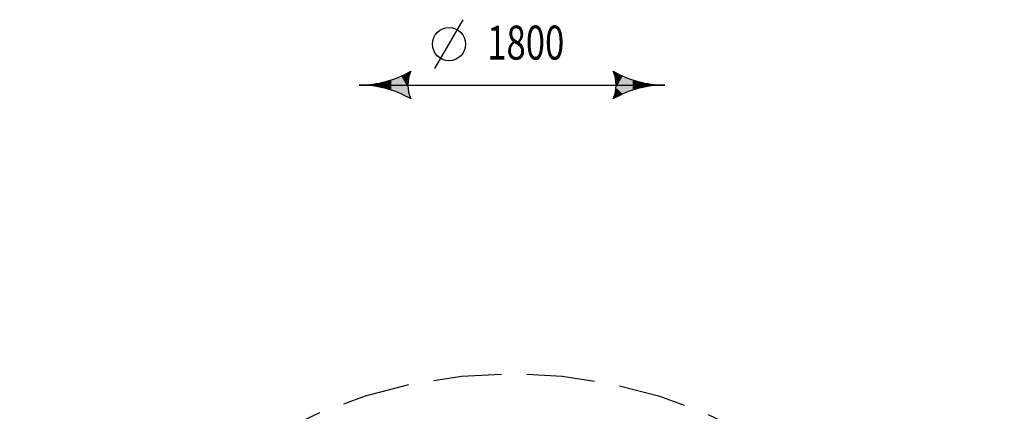
# Model space of a CAD drawing. Extents: x 6.9 to 13.5, y 9.4 to 22.7.
# Drawn here: x 7.2 to 13, y 16.1 to 18.4 of the extents above; entities that cross this region are included whole.
import ezdxf

# ---------------------------------------------------------------- set-up
doc = ezdxf.new("R2010")
doc.units = 0
doc.header["$MEASUREMENT"] = 0
doc.linetypes.add('GESTRICHELT_2', pattern=[0.55, 0.4, -0.15])
doc.layers.add('SMBBEMASSUNG', color=7, linetype='Continuous')
doc.layers.add('SMBSICHERHEITSBEREICH', color=7, linetype='Continuous')

# ---------------------------------------------------------------- blocks, each defined once
blk = doc.blocks.new('__0__')
at = {"layer": 'SMBSICHERHEITSBEREICH', "color": 1, "linetype": 'GESTRICHELT_2'}
blk.add_circle((10.0551, 13.3919), 2.9, dxfattribs=at)
blk = doc.blocks.new('__2__')
at = {"layer": 'SMBBEMASSUNG', "color": 2, "linetype": 'Continuous'}
blk.add_line((9.6013, 18.0898), (9.767, 18.3769), dxfattribs=at)
at = {"layer": 'SMBBEMASSUNG', "color": 1, "linetype": 'Continuous'}
blk.add_line((9.1551, 17.9919), (10.9551, 17.9919), dxfattribs=at)
at = {"layer": 'SMBBEMASSUNG', "color": 2, "linetype": 'Continuous'}
blk.add_circle((9.6841, 18.2332), 0.0978, dxfattribs=at)
at = {"layer": 'SMBBEMASSUNG', "color": 3, "linetype": 'Continuous'}
for centre, radius, start, end in [((9.1551, 18.6015), 0.6096, 270, 300), ((9.6314, 17.9919), 0.1899, 154.52902, 205.47098), ((10.9551, 18.6015), 0.6096, 240, 270), ((10.4789, 17.9919), 0.1899, 334.52902, 25.47098), ((9.1551, 17.3823), 0.6096, 60, 90), ((10.9551, 17.3823), 0.6096, 90, 120)]:
    blk.add_arc(centre, radius, start, end, dxfattribs=at)
for points in [[(9.3435, 18.0218), (9.4031, 17.9392), (9.4031, 18.0446)], [(9.4031, 18.0446), (9.4482, 18.042), (9.4599, 18.0736)], [(9.4482, 18.042), (9.4031, 18.0446), (9.4422, 18.0088)], [(9.4031, 18.0446), (9.4031, 17.9392), (9.4599, 17.9103)], [(9.4031, 18.0446), (9.4599, 17.9103), (9.4482, 17.9419)], [(9.4031, 18.0446), (9.4482, 17.9419), (9.4422, 17.9751)], [(9.4031, 18.0446), (9.4422, 17.9751), (9.4422, 18.0088)], [(9.4599, 18.0736), (9.4482, 18.042), (9.4599, 18.0736)], [(10.6621, 18.042), (10.6503, 18.0736), (10.6503, 18.0736)], [(10.6503, 18.0736), (10.6621, 18.042), (10.7072, 18.0446)], [(10.7072, 18.0446), (10.6621, 18.042), (10.668, 18.0088)], [(10.7072, 18.0446), (10.668, 18.0088), (10.668, 17.9751)], [(10.7072, 18.0446), (10.668, 17.9751), (10.7072, 17.9392)], [(10.7072, 18.0446), (10.7072, 17.9392), (10.7668, 17.9621)], [(10.7072, 18.0446), (10.7668, 17.9621), (10.7668, 18.0218)], [(9.2188, 17.9886), (9.2188, 17.9953), (9.1551, 17.9919)], [(9.2188, 17.9953), (9.2819, 17.9786), (9.2819, 18.0053)], [(9.2188, 17.9953), (9.2188, 17.9886), (9.2819, 17.9786)], [(9.2819, 18.0053), (9.3435, 17.9621), (9.3435, 18.0218)], [(9.2819, 18.0053), (9.2819, 17.9786), (9.3435, 17.9621)], [(9.3435, 18.0218), (9.3435, 17.9621), (9.4031, 17.9392)], [(10.7668, 18.0218), (10.7668, 17.9621), (10.8284, 17.9786)], [(10.7668, 18.0218), (10.8284, 17.9786), (10.8284, 18.0053)], [(10.8284, 18.0053), (10.8284, 17.9786), (10.8914, 17.9886)], [(10.8284, 18.0053), (10.8914, 17.9886), (10.8914, 17.9953)], [(10.8914, 17.9953), (10.8914, 17.9886), (10.9551, 17.9919)], [(9.4482, 17.9419), (9.4599, 17.9103), (9.4599, 17.9103)], [(10.6503, 17.9103), (10.6621, 17.9419), (10.6503, 17.9103)], [(10.6621, 17.9419), (10.6503, 17.9103), (10.7072, 17.9392)], [(10.6621, 17.9419), (10.7072, 17.9392), (10.668, 17.9751)]]:
    blk.add_solid(points, dxfattribs=at)
at = {"layer": 'SMBBEMASSUNG', "color": 2, "linetype": 'Continuous', "width": 0.75}
blk.add_text('1800', height=0.2, dxfattribs=at).set_placement((9.909, 18.1419))

msp = doc.modelspace()

# ---------------------------------------------------------------- block references
at = {"layer": 'SMBBEMASSUNG', "color": 3, "linetype": 'Continuous'}
msp.add_blockref('__2__', (0, 0), dxfattribs=at)
at = {"layer": 'SMBSICHERHEITSBEREICH', "color": 3, "linetype": 'Continuous'}
msp.add_blockref('__0__', (0, 0), dxfattribs=at)

doc.saveas('drawing.dxf')
